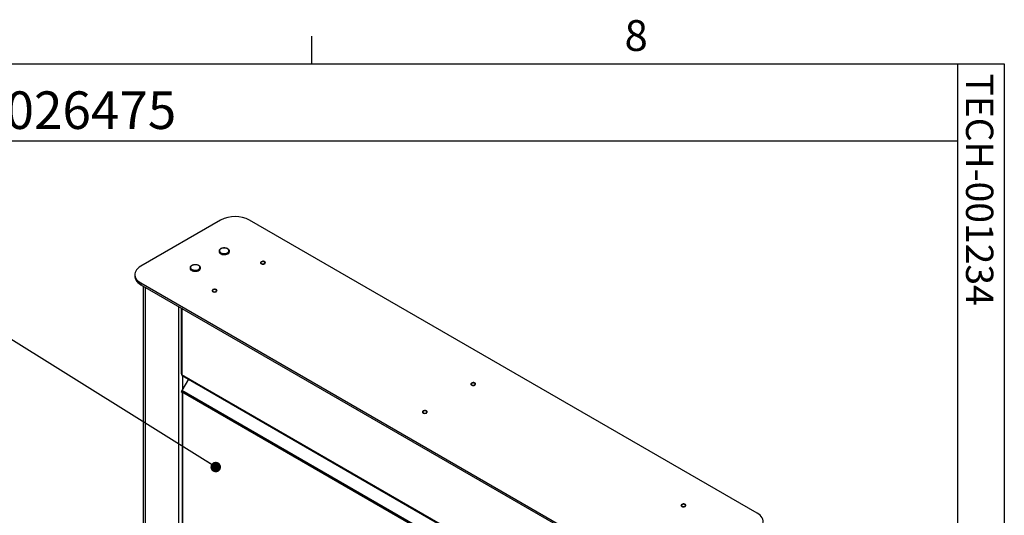
# Model space of a CAD drawing. Units: inches. Extents: x 0.5 to 16.5, y 0.3 to 10.8.
# Drawn here: x 13.5 to 16.5, y 9.3 to 10.8 of the extents above; entities that cross this region are included whole.
import ezdxf

# ---------------------------------------------------------------- set-up
doc = ezdxf.new("R2010")
doc.units = ezdxf.units.IN
doc.header["$MEASUREMENT"] = 0
doc.layers.add('LAYER_1', color=5, linetype='Continuous')
doc.layers.add('SLD-0', color=179, linetype='Continuous')
doc.styles.add('SLDTEXTSTYLE0', font='TXT', dxfattribs={"width": 0.7})
doc.styles.add('SLDTEXTSTYLE1', font='TXT', dxfattribs={"width": 0.75})
doc.dimstyles.new('SLDDIMSTYLE2', dxfattribs={"dimtxt": 0.18, "dimasz": 0.032051, "dimexe": 0, "dimexo": 0.0625, "dimgap": 0, "dimtad": 0, "dimtih": 1, "dimtoh": 1, "dimdec": 0, "dimrnd": 1e-09, "dimzin": 0, "dimdsep": 46, "dimtxsty": 'Standard', "dimblk1": 'DOT', "dimblk2": 'DOT', "dimsah": 1, "dimcen": 0.09, "dimadec": 0, "dimazin": 0, "dimtfac": 0.032051, "dimtdec": 0, "dimtofl": 0, "dimtmove": 0, "dimatfit": 3, "dimldrblk": 'DOT', "dimfxl": 0, "dimfrac": 2, "dimtolj": 1, "dimtzin": 0, "dimarcsym": 0})

# ---------------------------------------------------------------- blocks, each defined once
blk = doc.blocks.new('_Dot')
at = {"color": 0, "linetype": 'ByBlock', "lineweight": -2}
blk.add_line((-0.5, 0), (-1, 0), dxfattribs=at)
at = {"color": 0, "linetype": 'ByBlock', "const_width": 0.5}
blk.add_lwpolyline([(-0.25, 0, 1), (0.25, 0, 1)], format="xyb", close=True, dxfattribs=at)

msp = doc.modelspace()

# ---------------------------------------------------------------- linework, layer by layer
at = {"color": 7, "linetype": 'Continuous', "lineweight": 25}
for p, q in [((14.12878, 10.16579), (13.88571, 10.02547)), ((15.76396, 9.27285), (14.21717, 10.16579)), ((14.12395, 10.0714), (14.12395, 10.07012)), ((14.12395, 10.0714), (14.12396, 10.07112)), ((14.1557, 10.07012), (14.1557, 10.0714)), ((13.86741, 9.99996), (13.86741, 9.99462)), ((14.03557, 10.0206), (14.03556, 10.02037)), ((14.03556, 10.02037), (14.03556, 10.0191)), ((14.0673, 10.02), (14.06731, 10.02037)), ((14.06731, 10.0191), (14.06731, 10.02037)), ((13.88571, 9.97445), (15.43251, 9.0815)), ((13.88571, 9.97445), (13.88571, 9.96911)), ((13.88571, 9.96911), (15.43251, 9.07616)), ((13.89257, 9.96515), (13.89257, 5.71017)), ((14.00873, 9.89809), (14.00873, 9.69887)), ((14.01036, 9.69458), (14.01036, 9.69661)), ((15.35386, 8.91899), (14.01036, 9.69458)), ((14.03077, 9.68091), (14.01087, 9.64644)), ((14.01151, 9.69204), (15.35501, 8.91645)), ((15.35322, 8.86698), (14.00972, 9.64257)), ((14.00972, 9.64104), (14.00972, 9.64257)), ((14.01303, 9.63912), (14.00972, 9.64104)), ((15.35437, 8.87085), (14.01087, 9.64644)), ((14.01141, 9.63986), (14.01141, 6.88709)), ((14.01303, 9.63759), (14.01303, 9.63912)), ((14.01303, 9.63759), (14.01303, 6.88483))]:
    msp.add_line(p, q, dxfattribs=at)
at = {"color": 8, "linetype": 'Continuous', "lineweight": 25}
for p, q in [((13.89906, 9.96141), (13.89906, 5.70112)), ((14.00053, 9.90283), (14.00053, 5.64254)), ((14.01036, 9.89715), (14.01036, 9.69661)), ((14.01234, 9.69156), (14.01234, 9.64898))]:
    msp.add_line(p, q, dxfattribs=at)
at = {"color": 7, "linetype": 'Continuous', "lineweight": 25, "flags": 128}
for points in [[(14.12395, 10.07012), (14.12425, 10.06836), (14.12543, 10.06626), (14.12745, 10.06438), (14.13019, 10.06284), (14.13349, 10.06172), (14.13716, 10.06109), (14.14098, 10.06098), (14.14473, 10.0614), (14.1482, 10.06234), (14.15119, 10.06372), (14.15351, 10.06547), (14.15504, 10.0675), (14.15568, 10.06968), (14.1557, 10.07012)], [(14.15281, 10.07615), (14.1509, 10.07791), (14.1483, 10.07933), (14.14516, 10.08034), (14.14169, 10.08086), (14.1381, 10.08087), (14.13462, 10.08037), (14.13147, 10.07938), (14.12884, 10.07797), (14.12691, 10.07623), (14.12578, 10.07426), (14.12554, 10.07219), (14.12619, 10.07016), (14.12771, 10.06828), (14.12998, 10.06668), (14.13287, 10.06545), (14.1362, 10.06468), (14.13976, 10.06441), (14.14332, 10.06466), (14.14666, 10.06541), (14.14958, 10.06662), (14.15188, 10.06821), (14.15342, 10.07008), (14.15411, 10.07211), (14.1539, 10.07418), (14.15281, 10.07615)], [(13.88571, 10.02547), (13.88071, 10.02221), (13.87642, 10.01863), (13.87291, 10.01477), (13.87024, 10.01069), (13.86843, 10.00646), (13.86752, 10.00214), (13.86752, 9.99778), (13.86843, 9.99346), (13.87024, 9.98923), (13.87291, 9.98515), (13.87642, 9.98129), (13.88071, 9.97771), (13.88571, 9.97445)], [(14.06532, 10.02365), (14.06402, 10.02558), (14.06193, 10.02727), (14.05918, 10.0286), (14.05594, 10.02949), (14.05242, 10.02989), (14.04884, 10.02977), (14.04542, 10.02914), (14.04238, 10.02804), (14.03991, 10.02654), (14.03816, 10.02473), (14.03725, 10.02273), (14.03723, 10.02066), (14.0381, 10.01865), (14.03981, 10.01683), (14.04225, 10.01531), (14.04527, 10.01419), (14.04867, 10.01354), (14.05225, 10.0134), (14.05578, 10.01377), (14.05904, 10.01464), (14.06181, 10.01596), (14.06394, 10.01762), (14.06528, 10.01954), (14.06575, 10.0216), (14.06532, 10.02365)], [(14.25046, 10.03618), (14.25061, 10.03531), (14.25157, 10.03393), (14.25327, 10.03283), (14.25553, 10.03214), (14.25806, 10.03193), (14.26057, 10.03223), (14.26274, 10.03301), (14.26432, 10.03417), (14.26512, 10.03558), (14.26519, 10.03618)], [(14.26505, 10.03705), (14.2641, 10.03843), (14.26239, 10.03953), (14.26013, 10.04023), (14.25759, 10.04044), (14.25508, 10.04013), (14.2529, 10.03935), (14.25132, 10.03819), (14.25052, 10.03678), (14.2506, 10.0353), (14.25156, 10.03393), (14.25327, 10.03283), (14.25553, 10.03213), (14.25806, 10.03192), (14.26057, 10.03222), (14.26275, 10.033), (14.26433, 10.03417), (14.26513, 10.03557), (14.26505, 10.03705)], [(14.26504, 10.03706), (14.26409, 10.03843), (14.26238, 10.03953), (14.26012, 10.04023), (14.25759, 10.04044), (14.25508, 10.04014), (14.25291, 10.03936), (14.25133, 10.0382), (14.25053, 10.03679), (14.25061, 10.03532), (14.25157, 10.03394), (14.25327, 10.03284), (14.25553, 10.03215), (14.25806, 10.03194), (14.26057, 10.03224), (14.26274, 10.03302), (14.26432, 10.03418), (14.26512, 10.03559), (14.26504, 10.03706)], [(14.262, 10.0386), (14.26009, 10.03934), (14.25783, 10.0396), (14.25557, 10.03934), (14.25365, 10.0386), (14.25237, 10.03749), (14.25192, 10.03619), (14.25237, 10.03488), (14.25365, 10.03378), (14.25557, 10.03304), (14.25783, 10.03278), (14.26009, 10.03304), (14.262, 10.03378), (14.26328, 10.03488), (14.26373, 10.03619), (14.26328, 10.03749), (14.262, 10.0386)], [(13.86741, 9.99462), (13.86752, 9.99244), (13.86843, 9.98812), (13.87024, 9.98389), (13.87291, 9.97981), (13.87642, 9.97596), (13.88071, 9.97237), (13.88571, 9.96911)], [(14.03556, 10.0191), (14.03556, 10.01906), (14.03604, 10.01687), (14.03741, 10.01481), (14.0396, 10.01299), (14.04247, 10.01153), (14.04587, 10.01051), (14.04959, 10.00999), (14.05341, 10.01), (14.05712, 10.01054), (14.06051, 10.01157), (14.06336, 10.01304), (14.06552, 10.01487), (14.06687, 10.01694), (14.06731, 10.0191)], [(14.10285, 9.95097), (14.10301, 9.95009), (14.10396, 9.94872), (14.10567, 9.94762), (14.10792, 9.94692), (14.11045, 9.94671), (14.11296, 9.94702), (14.11513, 9.9478), (14.11671, 9.94896), (14.11751, 9.95036), (14.11759, 9.95097)], [(14.11744, 9.95184), (14.11649, 9.95321), (14.11478, 9.95432), (14.11252, 9.95501), (14.10998, 9.95522), (14.10747, 9.95492), (14.10529, 9.95414), (14.10371, 9.95298), (14.10291, 9.95157), (14.10299, 9.95009), (14.10395, 9.94872), (14.10566, 9.94762), (14.10792, 9.94692), (14.11046, 9.94671), (14.11296, 9.94701), (14.11514, 9.94779), (14.11673, 9.94896), (14.11752, 9.95036), (14.11744, 9.95184)], [(14.11743, 9.95185), (14.11648, 9.95322), (14.11477, 9.95432), (14.11251, 9.95502), (14.10998, 9.95523), (14.10748, 9.95492), (14.1053, 9.95415), (14.10372, 9.95298), (14.10292, 9.95158), (14.10301, 9.9501), (14.10396, 9.94873), (14.10567, 9.94763), (14.10792, 9.94693), (14.11045, 9.94672), (14.11296, 9.94703), (14.11513, 9.94781), (14.11671, 9.94897), (14.11751, 9.95037), (14.11743, 9.95185)], [(14.11439, 9.95339), (14.11248, 9.95413), (14.11022, 9.95439), (14.10796, 9.95413), (14.10604, 9.95339), (14.10476, 9.95228), (14.10431, 9.95098), (14.10476, 9.94967), (14.10604, 9.94857), (14.10796, 9.94783), (14.11022, 9.94757), (14.11248, 9.94783), (14.11439, 9.94857), (14.11567, 9.94967), (14.11612, 9.95098), (14.11567, 9.95228), (14.11439, 9.95339)], [(14.89127, 9.66624), (14.89143, 9.66537), (14.89238, 9.664), (14.89409, 9.6629), (14.89635, 9.6622), (14.89888, 9.66199), (14.90138, 9.6623), (14.90356, 9.66307), (14.90514, 9.66424), (14.90594, 9.66564), (14.90601, 9.66624)], [(14.90587, 9.66712), (14.90491, 9.66849), (14.9032, 9.66959), (14.90094, 9.67029), (14.8984, 9.6705), (14.8959, 9.6702), (14.89372, 9.66942), (14.89213, 9.66825), (14.89134, 9.66685), (14.89142, 9.66537), (14.89237, 9.664), (14.89408, 9.66289), (14.89634, 9.66219), (14.89888, 9.66198), (14.90139, 9.66229), (14.90357, 9.66307), (14.90515, 9.66423), (14.90595, 9.66564), (14.90587, 9.66712)], [(14.90585, 9.66713), (14.9049, 9.6685), (14.90319, 9.6696), (14.90094, 9.6703), (14.8984, 9.67051), (14.8959, 9.6702), (14.89373, 9.66942), (14.89215, 9.66826), (14.89135, 9.66686), (14.89143, 9.66538), (14.89238, 9.66401), (14.89409, 9.66291), (14.89635, 9.66221), (14.89888, 9.662), (14.90138, 9.66231), (14.90356, 9.66308), (14.90514, 9.66425), (14.90594, 9.66565), (14.90585, 9.66713)], [(14.90282, 9.66866), (14.9009, 9.6694), (14.89864, 9.66966), (14.89638, 9.6694), (14.89447, 9.66866), (14.89319, 9.66756), (14.89274, 9.66625), (14.89319, 9.66495), (14.89447, 9.66384), (14.89638, 9.6631), (14.89864, 9.66284), (14.9009, 9.6631), (14.90282, 9.66384), (14.9041, 9.66495), (14.90455, 9.66625), (14.9041, 9.66756), (14.90282, 9.66866)], [(14.74366, 9.58103), (14.74382, 9.58016), (14.74477, 9.57879), (14.74648, 9.57769), (14.74874, 9.57699), (14.75127, 9.57678), (14.75377, 9.57708), (14.75595, 9.57786), (14.75753, 9.57902), (14.75833, 9.58043), (14.7584, 9.58103)], [(14.75826, 9.58191), (14.7573, 9.58328), (14.75559, 9.58438), (14.75333, 9.58508), (14.7508, 9.58529), (14.74829, 9.58499), (14.74611, 9.58421), (14.74453, 9.58304), (14.74373, 9.58164), (14.74381, 9.58016), (14.74476, 9.57878), (14.74647, 9.57768), (14.74873, 9.57698), (14.75127, 9.57677), (14.75378, 9.57708), (14.75596, 9.57786), (14.75754, 9.57902), (14.75834, 9.58043), (14.75826, 9.58191)], [(14.75825, 9.58191), (14.75729, 9.58329), (14.75559, 9.58439), (14.75333, 9.58508), (14.7508, 9.58529), (14.74829, 9.58499), (14.74612, 9.58421), (14.74454, 9.58305), (14.74374, 9.58164), (14.74382, 9.58017), (14.74477, 9.5788), (14.74648, 9.5777), (14.74874, 9.577), (14.75127, 9.57679), (14.75377, 9.57709), (14.75595, 9.57787), (14.75753, 9.57903), (14.75833, 9.58044), (14.75825, 9.58191)], [(14.75521, 9.58345), (14.75329, 9.58419), (14.75103, 9.58445), (14.74877, 9.58419), (14.74686, 9.58345), (14.74558, 9.58235), (14.74513, 9.58104), (14.74558, 9.57974), (14.74686, 9.57863), (14.74877, 9.57789), (14.75103, 9.57763), (14.75329, 9.57789), (14.75521, 9.57863), (14.75649, 9.57974), (14.75694, 9.58104), (14.75649, 9.58235), (14.75521, 9.58345)], [(15.53209, 9.29631), (15.53225, 9.29544), (15.5332, 9.29406), (15.5349, 9.29296), (15.53716, 9.29227), (15.53969, 9.29206), (15.5422, 9.29236), (15.54437, 9.29314), (15.54595, 9.2943), (15.54675, 9.29571), (15.54683, 9.29631)], [(15.54668, 9.29718), (15.54573, 9.29856), (15.54402, 9.29966), (15.54176, 9.30036), (15.53922, 9.30057), (15.53671, 9.30026), (15.53453, 9.29948), (15.53295, 9.29832), (15.53215, 9.29691), (15.53223, 9.29543), (15.53319, 9.29406), (15.5349, 9.29296), (15.53716, 9.29226), (15.53969, 9.29205), (15.5422, 9.29235), (15.54438, 9.29313), (15.54596, 9.2943), (15.54676, 9.2957), (15.54668, 9.29718)], [(15.54667, 9.29719), (15.54572, 9.29856), (15.54401, 9.29966), (15.54175, 9.30036), (15.53922, 9.30057), (15.53672, 9.30027), (15.53454, 9.29949), (15.53296, 9.29833), (15.53216, 9.29692), (15.53225, 9.29545), (15.5332, 9.29407), (15.5349, 9.29297), (15.53716, 9.29228), (15.53969, 9.29207), (15.5422, 9.29237), (15.54437, 9.29315), (15.54595, 9.29431), (15.54675, 9.29572), (15.54667, 9.29719)], [(15.54363, 9.29873), (15.54172, 9.29947), (15.53946, 9.29973), (15.5372, 9.29947), (15.53528, 9.29873), (15.534, 9.29762), (15.53355, 9.29632), (15.534, 9.29501), (15.53528, 9.29391), (15.5372, 9.29317), (15.53946, 9.29291), (15.54172, 9.29317), (15.54363, 9.29391), (15.54491, 9.29501), (15.54536, 9.29632), (15.54491, 9.29762), (15.54363, 9.29873)], [(15.76396, 9.22182), (15.76897, 9.22508), (15.77326, 9.22867), (15.77676, 9.23253), (15.77944, 9.2366), (15.78125, 9.24083), (15.78216, 9.24516), (15.78216, 9.24951), (15.78125, 9.25384), (15.77944, 9.25807), (15.77676, 9.26214), (15.77326, 9.266), (15.76897, 9.26959), (15.76396, 9.27285)]]:
    msp.add_lwpolyline(points, dxfattribs=at)
at = {"color": 8, "linetype": 'Continuous', "lineweight": 25, "flags": 128}
for points in [[(14.12396, 10.07112), (14.12425, 10.06964), (14.12543, 10.06753), (14.12745, 10.06566), (14.13019, 10.06411), (14.13349, 10.06299), (14.13716, 10.06236), (14.14098, 10.06226), (14.14473, 10.06268), (14.1482, 10.06361), (14.15119, 10.065), (14.15351, 10.06675), (14.15504, 10.06878), (14.15568, 10.07095), (14.1557, 10.07146)], [(14.03556, 10.02037), (14.03556, 10.02034), (14.03604, 10.01814), (14.03741, 10.01608), (14.0396, 10.01427), (14.04247, 10.01281), (14.04587, 10.01179), (14.04959, 10.01127), (14.05341, 10.01128), (14.05712, 10.01181), (14.06051, 10.01285), (14.06336, 10.01432), (14.06552, 10.01614), (14.06687, 10.01821), (14.0673, 10.02)]]:
    msp.add_lwpolyline(points, dxfattribs=at)
at = {"color": 7, "linetype": 'Continuous', "lineweight": 25}
for centre, radius, start, end in [((14.17297, 10.08081), 0.09579, 62.52431, 117.47569), ((14.01151, 9.69915), 0.00279, 185.6948, 245.62534), ((14.01307, 9.69427), 0.00273, 173.60939, 235.07843), ((14.01772, 9.64229), 0.00801, 148.85627, 178.0435), ((14.01409, 9.64004), 0.00267, 179.7319, 246.76649)]:
    msp.add_arc(centre, radius, start, end, dxfattribs=at)
for points, knots in [([(14.15402, 10.07586), (14.15371, 10.07621), (14.15282, 10.07722), (14.15086, 10.07862), (14.14806, 10.07993), (14.14483, 10.08082), (14.14137, 10.08126), (14.13783, 10.08122), (14.13438, 10.08073), (14.13119, 10.07977), (14.1284, 10.0784), (14.12615, 10.07663), (14.12467, 10.0746), (14.12394, 10.07268), (14.12402, 10.07152), (14.12406, 10.07106)], [0, 0, 0, 0, 0.0451104, 0.1269163, 0.209933, 0.2932895, 0.376435, 0.4594711, 0.5426231, 0.6260812, 0.710121, 0.7948952, 0.8795999, 0.9532553, 1, 1, 1, 1]), ([(14.15561, 10.07148), (14.15563, 10.07175), (14.15571, 10.07275), (14.15513, 10.07428), (14.15435, 10.07539), (14.15402, 10.07586)], [0, 0, 0, 0, 0.1741758, 0.6502685, 1, 1, 1, 1]), ([(14.06676, 10.023), (14.06655, 10.02341), (14.06599, 10.02452), (14.06451, 10.02614), (14.06222, 10.02775), (14.05937, 10.02901), (14.05612, 10.02985), (14.05263, 10.03025), (14.0491, 10.03017), (14.04567, 10.02963), (14.04251, 10.02863), (14.03977, 10.02721), (14.03757, 10.02541), (14.03619, 10.02336), (14.03555, 10.02169), (14.03563, 10.02081), (14.03564, 10.02064)], [0, 0, 0, 0, 0.0434606, 0.1186569, 0.1960105, 0.2751794, 0.354551, 0.4337196, 0.5128025, 0.592012, 0.6715389, 0.7516432, 0.8324416, 0.9129924, 0.982937, 1, 1, 1, 1]), ([(14.26563, 10.03676), (14.2655, 10.03704), (14.26515, 10.03781), (14.26401, 10.03891), (14.26214, 10.03988), (14.25994, 10.04048), (14.25838, 10.04051), (14.25767, 10.04052)], [0, 0, 0, 0, 0.1243331, 0.344312, 0.5716225, 0.8027324, 1, 1, 1, 1]), ([(14.06721, 10.01994), (14.06725, 10.02046), (14.06733, 10.0215), (14.06695, 10.0225), (14.06676, 10.023)], [0, 0, 0, 0, 0.495493, 1, 1, 1, 1]), ([(14.11802, 9.95155), (14.1179, 9.95183), (14.11754, 9.9526), (14.1164, 9.9537), (14.11453, 9.95467), (14.11233, 9.95527), (14.11078, 9.9553), (14.11006, 9.95531)], [0, 0, 0, 0, 0.1243331, 0.344312, 0.5716225, 0.8027324, 1, 1, 1, 1]), ([(14.90645, 9.66682), (14.90632, 9.6671), (14.90597, 9.66788), (14.90483, 9.66898), (14.90296, 9.66995), (14.90075, 9.67055), (14.8992, 9.67058), (14.89849, 9.67059)], [0, 0, 0, 0, 0.1243331, 0.344312, 0.5716225, 0.8027324, 1, 1, 1, 1]), ([(14.75884, 9.58161), (14.75871, 9.58189), (14.75836, 9.58266), (14.75722, 9.58376), (14.75535, 9.58474), (14.75314, 9.58533), (14.75159, 9.58536), (14.75088, 9.58538)], [0, 0, 0, 0, 0.1243331, 0.344312, 0.5716225, 0.8027324, 1, 1, 1, 1]), ([(15.54726, 9.29689), (15.54714, 9.29717), (15.54678, 9.29794), (15.54564, 9.29904), (15.54377, 9.30001), (15.54157, 9.30061), (15.54002, 9.30064), (15.5393, 9.30065)], [0, 0, 0, 0, 0.1243331, 0.344312, 0.5716225, 0.8027324, 1, 1, 1, 1])]:
    msp.add_open_spline(points, degree=3, knots=knots, dxfattribs=at)
at = {"layer": 'SLD-0'}
for p, q in [((14.40725, 10.64207), (14.40725, 10.72687)), ((0.62625, 10.64207), (16.37625, 10.64207)), ((16.37625, 0.39207), (16.37625, 10.64207)), ((16.37625, 10.64207), (16.51762, 10.64207)), ((16.51762, 10.64207), (16.51762, 9.2244)), ((16.37625, 10.40646), (10.46975, 10.40646))]:
    msp.add_line(p, q, dxfattribs=at)

# ---------------------------------------------------------------- texts
at = {"color": 7, "linetype": 'Continuous', "lineweight": 0, "insert": (15.36, 10.77572), "char_height": 0.09375, "attachment_point": 1, "style": 'SLDTEXTSTYLE0'}
msp.add_mtext('8', dxfattribs=at)
at = {"color": 7, "linetype": 'Continuous', "lineweight": 0, "insert": (16.4842, 10.6133), "char_height": 0.0833333, "attachment_point": 1, "rotation": 270, "style": 'SLDTEXTSTYLE1'}
msp.add_mtext('TECH-001234', dxfattribs=at)
at = {"layer": 'LAYER_1', "insert": (10.54168, 10.55854), "char_height": 0.1145833, "attachment_point": 1, "style": 'SLDTEXTSTYLE0'}
msp.add_mtext('MM 10/13/2022 - RELEASED ON ECO: 500026475', dxfattribs=at)

# ---------------------------------------------------------------- leaders
at = {"layer": 'LAYER_1'}
msp.add_leader([(14.11395, 9.41319), (13.40419, 9.85614), (13.27919, 9.85614)], dimstyle='SLDDIMSTYLE2', dxfattribs=at)

doc.saveas('drawing.dxf')
